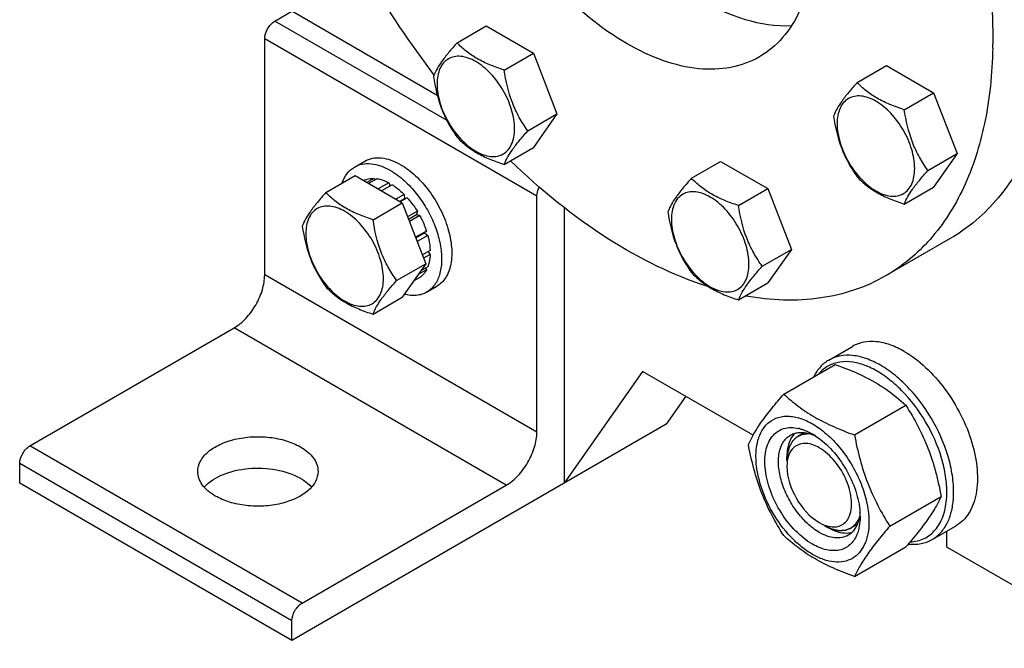
# Model space of a CAD drawing. Units: millimetres. Extents: x 0 to 4200, y -3 to 2970.
# Drawn here: x 2838 to 3043, y 757 to 888 of the extents above; entities that cross this region are included whole.
import ezdxf

# ---------------------------------------------------------------- set-up
doc = ezdxf.new("R2010")
doc.units = ezdxf.units.MM
doc.header["$LTSCALE"] = 231
doc.layers.get('0').update_dxf_attribs({"linetype": 'CONTINUOUS'})
doc.layers.add('02___PRT_ALL_AXES', color=7, linetype='CONTINUOUS')
doc.layers.add('AXIS', color=7, linetype='CONTINUOUS')

msp = doc.modelspace()

# ---------------------------------------------------------------- linework, layer by layer
at = {"color": 7, "linetype": 'Continuous'}
for p, q in [((2929.359, 883.005), (2935.427, 886.508)), ((2935.427, 886.508), (2945.225, 880.852)), ((2939.157, 877.348), (2945.225, 880.852)), ((2945.225, 880.852), (2950.124, 868.225)), ((3012.508, 874.77), (3018.577, 878.273)), ((3018.577, 878.273), (3028.375, 872.616)), ((3022.306, 869.113), (3028.375, 872.616)), ((3028.375, 872.616), (3033.274, 859.99)), ((2944.056, 864.722), (2950.124, 868.225)), ((2950.124, 868.225), (2945.225, 861.256)), ((2939.157, 857.752), (2945.225, 861.256)), ((3027.205, 856.486), (3033.274, 859.99)), ((3033.274, 859.99), (3028.375, 853.02)), ((2978.067, 854.884), (2984.135, 858.388)), ((2984.135, 858.388), (2993.933, 852.731)), ((2902.094, 851.919), (2908.162, 855.422)), ((2908.162, 855.422), (2917.96, 849.766)), ((2909.966, 854.449), (2909.907, 854.415)), ((2912.06, 854.856), (2910.602, 854.014)), ((2912.713, 854.791), (2910.984, 853.793)), ((2912.06, 854.856), (2912.276, 854.539)), ((2915.182, 853.932), (2912.962, 852.651)), ((2915.889, 853.524), (2913.67, 852.243)), ((2915.182, 853.932), (2915.441, 853.265)), ((2918.359, 851.531), (2916.63, 850.533)), ((2918.359, 851.531), (2918.451, 850.668)), ((2987.865, 849.227), (2993.933, 852.731)), ((2993.933, 852.731), (2998.832, 840.104)), ((3022.306, 849.517), (3028.375, 853.02)), ((2911.892, 846.262), (2917.96, 849.766)), ((2917.424, 850.075), (2918.451, 850.668)), ((2919.012, 850.842), (2917.554, 850)), ((2917.96, 849.766), (2922.859, 837.139)), ((2918.451, 850.668), (2919.012, 850.842)), ((2921.105, 848.018), (2919.09, 846.854)), ((2919.273, 846.382), (2920.922, 847.335)), ((2921.105, 848.018), (2920.922, 847.335)), ((2920.922, 847.335), (2921.605, 847.152)), ((2921.605, 847.152), (2919.456, 845.911)), ((2923.004, 843.927), (2920.734, 842.616)), ((2920.782, 842.493), (2922.574, 843.528)), ((2923.004, 843.927), (2922.574, 843.528)), ((2922.574, 843.528), (2923.275, 843.016)), ((2923.275, 843.016), (2921.072, 841.745)), ((2923.766, 839.881), (2922.156, 838.952)), ((2923.766, 839.065), (2922.414, 838.285)), ((2923.318, 839.623), (2923.766, 839.065)), ((2992.764, 836.601), (2998.832, 840.104)), ((2998.832, 840.104), (2993.933, 833.135)), ((2916.791, 833.636), (2922.859, 837.139)), ((2922.859, 837.139), (2917.96, 830.169)), ((2923.004, 835.899), (2921.293, 834.911)), ((2923.275, 836.497), (2921.815, 835.654)), ((2922.838, 836.245), (2923.004, 835.899)), ((2921.605, 834.289), (2920.344, 833.561)), ((2987.865, 829.631), (2993.933, 833.135)), ((2911.892, 826.666), (2917.96, 830.169)), ((2967.928, 814.793), (2951.598, 791.561)), ((2990.888, 801.537), (2967.928, 814.793)), ((2997.249, 810.073), (3007.924, 816.237)), ((2976.894, 809.616), (2972.811, 803.808)), ((3011.946, 801.588), (3022.621, 807.752)), ((2972.811, 803.808), (2951.598, 791.561)), ((2997.914, 796.257), (2997.914, 797.073)), ((3019.294, 782.649), (3029.97, 788.812)), ((3005.692, 782.785), (3006.399, 782.376)), ((3031.148, 778.294), (3031.148, 781.637)), ((3011.946, 772.194), (3022.621, 778.358)), ((3068.67, 756.631), (3031.148, 778.294))]:
    msp.add_line(p, q, dxfattribs=at)
at = {"color": 2, "linetype": 'Continuous'}
for p, q in [((3001.488, 802.04), (3000.192, 801.292)), ((3012.529, 783.012), (3011.192, 782.24))]:
    msp.add_line(p, q, dxfattribs=at)
at = {"color": 7, "linetype": 'Continuous'}
for centre, radius, start, end in [((3008.72, 801.582), 15.431, 67.14434, 67.88522), ((2998.529, 794.943), 8.196, 76.10014, 77.25973), ((2996.323, 789.835), 13.782, 56.51438, 59.98417), ((2991.507, 785.046), 22.227, 47.49763, 48.03364), ((3014.207, 789.637), 16.939, 354.78604, 356.48859), ((3014.881, 789.626), 17.679, 354.4461, 356.49222), ((2999.042, 784.61), 14.075, 0.04894, 3.62942), ((3010.227, 785.911), 4.689, 275.57274, 278.57988), ((3010.27, 785.636), 4.411, 278.54807, 286.06361)]:
    msp.add_arc(centre, radius, start, end, dxfattribs=at)
for points, knots in [([(2929.359, 883.005), (2928.757, 882.335), (2927.646, 881.061), (2925.891, 878.816), (2924.88, 877.118), (2924.46, 876.035)], [0, 0, 0, 0, 0.3156293, 0.5925611, 1, 1, 1, 1]), ([(2939.157, 877.348), (2938.151, 877.669), (2936.216, 878.353), (2933.533, 879.638), (2931.241, 881.19), (2929.944, 882.393), (2929.359, 883.005)], [0, 0, 0, 0, 0.2768072, 0.5376908, 0.7780014, 1, 1, 1, 1]), ([(2941.316, 865.146), (2941.316, 866.467), (2940.82, 869.254), (2939.093, 873.17), (2936.564, 876.624), (2933.953, 878.825), (2931.76, 879.87), (2930.23, 880.239), (2928.794, 880.203), (2927.516, 879.739), (2926.476, 878.864), (2925.726, 877.639), (2925.281, 876.13), (2925.194, 875.031), (2925.194, 874.454)], [0, 0, 0, 0, 0.1382483, 0.2913952, 0.4445412, 0.5827888, 0.6432422, 0.6973229, 0.7459653, 0.7913938, 0.8368225, 0.885466, 0.9395441, 1, 1, 1, 1]), ([(2924.46, 876.035), (2924.793, 873.74), (2925.566, 870.333), (2927.519, 866.201), (2928.724, 864.312), (2929.359, 863.409)], [0, 0, 0, 0, 0.5092457, 0.7576314, 1, 1, 1, 1]), ([(2944.056, 864.722), (2943.421, 865.625), (2942.216, 867.514), (2940.263, 871.645), (2939.49, 875.052), (2939.157, 877.348)], [0, 0, 0, 0, 0.2423687, 0.4907544, 1, 1, 1, 1]), ([(2925.194, 874.454), (2925.194, 873.132), (2925.69, 870.345), (2927.417, 866.429), (2929.946, 862.975), (2932.557, 860.774), (2934.75, 859.729), (2936.28, 859.36), (2937.716, 859.396), (2938.994, 859.86), (2940.034, 860.735), (2940.784, 861.96), (2941.229, 863.469), (2941.316, 864.568), (2941.316, 865.146)], [0, 0, 0, 0, 0.1382483, 0.2913952, 0.4445412, 0.5827888, 0.6432422, 0.6973229, 0.7459653, 0.7913938, 0.8368225, 0.885466, 0.9395441, 1, 1, 1, 1]), ([(3012.508, 874.77), (3011.907, 874.1), (3010.796, 872.825), (3009.041, 870.581), (3008.03, 868.883), (3007.609, 867.8)], [0, 0, 0, 0, 0.3156293, 0.5925611, 1, 1, 1, 1]), ([(3022.306, 869.113), (3021.301, 869.433), (3019.366, 870.118), (3016.682, 871.402), (3014.39, 872.955), (3013.093, 874.158), (3012.508, 874.77)], [0, 0, 0, 0, 0.2768072, 0.5376908, 0.7780014, 1, 1, 1, 1]), ([(3024.466, 856.91), (3024.466, 858.232), (3023.97, 861.019), (3022.243, 864.935), (3019.713, 868.389), (3017.103, 870.59), (3014.91, 871.635), (3013.38, 872.004), (3011.944, 871.967), (3010.666, 871.504), (3009.625, 870.629), (3008.876, 869.403), (3008.431, 867.894), (3008.343, 866.796), (3008.343, 866.218)], [0, 0, 0, 0, 0.1382483, 0.2913952, 0.4445412, 0.5827888, 0.6432422, 0.6973229, 0.7459653, 0.7913938, 0.8368225, 0.885466, 0.9395441, 1, 1, 1, 1]), ([(3007.609, 867.8), (3007.943, 865.504), (3008.716, 862.097), (3010.668, 857.966), (3011.873, 856.077), (3012.508, 855.173)], [0, 0, 0, 0, 0.5092457, 0.7576314, 1, 1, 1, 1]), ([(3027.205, 856.486), (3026.57, 857.39), (3025.365, 859.279), (3023.413, 863.41), (3022.64, 866.817), (3022.306, 869.113)], [0, 0, 0, 0, 0.2423687, 0.4907544, 1, 1, 1, 1]), ([(3008.343, 866.218), (3008.343, 864.897), (3008.839, 862.11), (3010.566, 858.194), (3013.096, 854.739), (3015.707, 852.539), (3017.9, 851.494), (3019.429, 851.124), (3020.865, 851.161), (3022.143, 851.624), (3023.184, 852.5), (3023.933, 853.725), (3024.378, 855.234), (3024.466, 856.332), (3024.466, 856.91)], [0, 0, 0, 0, 0.1382483, 0.2913952, 0.4445412, 0.5827888, 0.6432422, 0.6973229, 0.7459653, 0.7913938, 0.8368225, 0.885466, 0.9395441, 1, 1, 1, 1]), ([(2939.157, 857.752), (2939.577, 858.835), (2940.588, 860.533), (2942.343, 862.778), (2943.454, 864.052), (2944.056, 864.722)], [0, 0, 0, 0, 0.4074389, 0.6843708, 1, 1, 1, 1]), ([(2929.359, 863.409), (2929.944, 862.797), (2931.241, 861.594), (2933.533, 860.042), (2936.216, 858.757), (2938.151, 858.073), (2939.157, 857.752)], [0, 0, 0, 0, 0.2219987, 0.4623092, 0.7231929, 1, 1, 1, 1]), ([(3022.306, 849.517), (3022.727, 850.6), (3023.738, 852.297), (3025.493, 854.542), (3026.604, 855.817), (3027.205, 856.486)], [0, 0, 0, 0, 0.4074389, 0.6843708, 1, 1, 1, 1]), ([(2909.966, 854.449), (2910.28, 854.6), (2910.97, 854.824), (2911.692, 854.87), (2912.06, 854.856)], [0, 0, 0, 0, 0.4865403, 1, 1, 1, 1]), ([(2912.713, 854.791), (2912.915, 854.759), (2913.772, 854.581), (2914.59, 854.245), (2915.182, 853.932)], [0, 0, 0, 0, 0.2342105, 1, 1, 1, 1]), ([(2915.889, 853.524), (2916.104, 853.39), (2916.982, 852.798), (2917.788, 852.101), (2918.359, 851.531)], [0, 0, 0, 0, 0.2387137, 1, 1, 1, 1]), ([(2978.067, 854.884), (2977.465, 854.215), (2976.354, 852.94), (2974.599, 850.695), (2973.588, 848.998), (2973.168, 847.914)], [0, 0, 0, 0, 0.3156293, 0.5925611, 1, 1, 1, 1]), ([(2987.865, 849.227), (2986.859, 849.548), (2984.924, 850.233), (2982.241, 851.517), (2979.949, 853.07), (2978.652, 854.272), (2978.067, 854.884)], [0, 0, 0, 0, 0.2768072, 0.5376908, 0.7780014, 1, 1, 1, 1]), ([(3012.508, 855.173), (3013.093, 854.562), (3014.39, 853.359), (3016.682, 851.806), (3019.366, 850.522), (3021.301, 849.837), (3022.306, 849.517)], [0, 0, 0, 0, 0.2219987, 0.4623092, 0.7231929, 1, 1, 1, 1]), ([(2902.094, 851.919), (2901.492, 851.249), (2900.381, 849.975), (2898.626, 847.73), (2897.615, 846.032), (2897.195, 844.949)], [0, 0, 0, 0, 0.3156293, 0.5925611, 1, 1, 1, 1]), ([(2911.892, 846.262), (2910.886, 846.583), (2908.951, 847.267), (2906.268, 848.552), (2903.976, 850.104), (2902.679, 851.307), (2902.094, 851.919)], [0, 0, 0, 0, 0.2768072, 0.5376908, 0.7780014, 1, 1, 1, 1]), ([(2990.024, 837.025), (2990.024, 838.346), (2989.528, 841.133), (2987.801, 845.049), (2985.272, 848.504), (2982.661, 850.704), (2980.468, 851.749), (2978.938, 852.118), (2977.502, 852.082), (2976.224, 851.618), (2975.184, 850.743), (2974.434, 849.518), (2973.989, 848.009), (2973.902, 846.91), (2973.902, 846.333)], [0, 0, 0, 0, 0.1382483, 0.2913952, 0.4445412, 0.5827888, 0.6432422, 0.6973229, 0.7459653, 0.7913938, 0.8368225, 0.885466, 0.9395441, 1, 1, 1, 1]), ([(2919.012, 850.842), (2919.205, 850.627), (2919.966, 849.735), (2920.644, 848.772), (2921.105, 848.018)], [0, 0, 0, 0, 0.2458809, 1, 1, 1, 1]), ([(2992.764, 836.601), (2992.129, 837.504), (2990.924, 839.393), (2988.971, 843.525), (2988.198, 846.932), (2987.865, 849.227)], [0, 0, 0, 0, 0.2423687, 0.4907544, 1, 1, 1, 1]), ([(2914.051, 834.06), (2914.051, 835.381), (2913.555, 838.168), (2911.828, 842.084), (2909.299, 845.538), (2906.688, 847.739), (2904.495, 848.784), (2902.965, 849.153), (2901.529, 849.117), (2900.251, 848.653), (2899.211, 847.778), (2898.461, 846.553), (2898.016, 845.044), (2897.929, 843.945), (2897.929, 843.367)], [0, 0, 0, 0, 0.1382484, 0.2913952, 0.444541, 0.5827891, 0.6432422, 0.6973226, 0.7459651, 0.7913937, 0.8368224, 0.8854658, 0.9395442, 1, 1, 1, 1]), ([(2973.168, 847.914), (2973.501, 845.619), (2974.274, 842.212), (2976.227, 838.08), (2977.432, 836.191), (2978.067, 835.288)], [0, 0, 0, 0, 0.5092457, 0.7576314, 1, 1, 1, 1]), ([(2916.791, 833.636), (2916.156, 834.539), (2914.951, 836.428), (2912.998, 840.559), (2912.225, 843.966), (2911.892, 846.262)], [0, 0, 0, 0, 0.2423687, 0.4907544, 1, 1, 1, 1]), ([(2921.605, 847.152), (2921.748, 846.891), (2922.286, 845.849), (2922.732, 844.759), (2923.004, 843.927)], [0, 0, 0, 0, 0.2534016, 1, 1, 1, 1]), ([(2973.902, 846.333), (2973.902, 845.011), (2974.398, 842.224), (2976.125, 838.308), (2978.654, 834.854), (2981.265, 832.653), (2983.458, 831.608), (2984.988, 831.239), (2986.424, 831.276), (2987.702, 831.739), (2988.742, 832.614), (2989.492, 833.839), (2989.937, 835.348), (2990.024, 836.447), (2990.024, 837.025)], [0, 0, 0, 0, 0.1382483, 0.2913952, 0.4445412, 0.5827888, 0.6432422, 0.6973229, 0.7459653, 0.7913938, 0.8368225, 0.885466, 0.9395441, 1, 1, 1, 1]), ([(2897.195, 844.949), (2897.528, 842.653), (2898.301, 839.246), (2900.254, 835.115), (2901.459, 833.226), (2902.094, 832.323)], [0, 0, 0, 0, 0.5092457, 0.7576314, 1, 1, 1, 1]), ([(2897.929, 843.367), (2897.929, 842.046), (2898.425, 839.259), (2900.152, 835.343), (2902.681, 831.889), (2905.292, 829.688), (2907.485, 828.643), (2909.015, 828.274), (2910.451, 828.31), (2911.729, 828.774), (2912.769, 829.649), (2913.519, 830.874), (2913.964, 832.383), (2914.051, 833.482), (2914.051, 834.06)], [0, 0, 0, 0, 0.1382484, 0.2913952, 0.444541, 0.5827891, 0.6432422, 0.6973226, 0.7459651, 0.7913937, 0.8368224, 0.8854658, 0.9395442, 1, 1, 1, 1]), ([(2923.275, 843.016), (2923.346, 842.749), (2923.594, 841.72), (2923.738, 840.663), (2923.766, 839.881)], [0, 0, 0, 0, 0.2609647, 1, 1, 1, 1]), ([(2923.766, 839.065), (2923.757, 838.832), (2923.694, 837.961), (2923.506, 837.094), (2923.275, 836.497)], [0, 0, 0, 0, 0.2668422, 1, 1, 1, 1]), ([(2923.004, 835.899), (2922.833, 835.573), (2922.433, 834.971), (2921.893, 834.485), (2921.605, 834.289)], [0, 0, 0, 0, 0.5134603, 1, 1, 1, 1]), ([(2978.067, 835.288), (2978.652, 834.676), (2979.949, 833.473), (2982.241, 831.921), (2984.924, 830.637), (2986.859, 829.952), (2987.865, 829.631)], [0, 0, 0, 0, 0.2219987, 0.4623092, 0.7231929, 1, 1, 1, 1]), ([(2987.865, 829.631), (2988.285, 830.714), (2989.296, 832.412), (2991.051, 834.657), (2992.162, 835.931), (2992.764, 836.601)], [0, 0, 0, 0, 0.4074389, 0.6843708, 1, 1, 1, 1]), ([(2911.892, 826.666), (2912.312, 827.749), (2913.323, 829.447), (2915.078, 831.692), (2916.189, 832.966), (2916.791, 833.636)], [0, 0, 0, 0, 0.4074389, 0.6843708, 1, 1, 1, 1]), ([(2902.094, 832.323), (2902.679, 831.711), (2903.976, 830.508), (2906.268, 828.955), (2908.951, 827.671), (2910.886, 826.986), (2911.892, 826.666)], [0, 0, 0, 0, 0.2219987, 0.4623092, 0.7231929, 1, 1, 1, 1]), ([(3006.61, 817.122), (3005.96, 816.747), (3004.74, 815.753), (3003.871, 814.45), (3003.511, 813.741)], [0, 0, 0, 0, 0.4853746, 1, 1, 1, 1]), ([(3014.529, 815.878), (3013.591, 816.259), (3011.736, 816.809), (3008.949, 816.87), (3006.459, 816.061), (3005.144, 814.978), (3004.6, 814.352)], [0, 0, 0, 0, 0.2831505, 0.5353539, 0.76826, 1, 1, 1, 1]), ([(3017.36, 816.057), (3016.416, 816.602), (3014.539, 817.495), (3011.655, 818.191), (3008.948, 818.123), (3007.319, 817.531), (3006.61, 817.122)], [0, 0, 0, 0, 0.2897983, 0.5490426, 0.7822249, 1, 1, 1, 1]), ([(3007.924, 816.237), (3008.422, 816.058), (3010.365, 815.339), (3012.277, 814.533), (3013.666, 813.859)], [0, 0, 0, 0, 0.255232, 1, 1, 1, 1]), ([(3016.652, 814.832), (3016.492, 814.925), (3015.861, 815.277), (3015.208, 815.593), (3014.713, 815.801)], [0, 0, 0, 0, 0.2565949, 1, 1, 1, 1]), ([(3031.114, 788.6), (3031.185, 789.758), (3031.095, 792.197), (3030.111, 797.271), (3027.507, 803.575), (3023.545, 809.158), (3019.737, 812.787), (3017.69, 814.233), (3016.652, 814.832)], [0, 0, 0, 0, 0.1115671, 0.2332464, 0.4955435, 0.7603036, 0.8848367, 1, 1, 1, 1]), ([(3032.527, 788.545), (3032.602, 789.76), (3032.506, 792.318), (3031.474, 797.64), (3028.744, 804.25), (3024.589, 810.106), (3020.594, 813.912), (3018.448, 815.429), (3017.36, 816.057)], [0, 0, 0, 0, 0.1115675, 0.2332471, 0.4955441, 0.760304, 0.8848369, 1, 1, 1, 1]), ([(3013.666, 813.859), (3015.367, 813.034), (3018.531, 811.231), (3021.351, 808.931), (3022.621, 807.752)], [0, 0, 0, 0, 0.5217123, 1, 1, 1, 1]), ([(2989.9, 799.619), (2990.249, 800.372), (2991.094, 801.984), (2992.723, 804.48), (2994.816, 807.216), (2996.4, 809.094), (2997.249, 810.073)], [0, 0, 0, 0, 0.1941864, 0.425297, 0.6965375, 1, 1, 1, 1]), ([(2997.249, 810.073), (2998.197, 809.193), (3000.245, 807.464), (3003.719, 805.179), (3007.668, 803.213), (3010.487, 802.112), (3011.946, 801.588)], [0, 0, 0, 0, 0.227169, 0.4692857, 0.7279766, 1, 1, 1, 1]), ([(3022.621, 807.752), (3023.512, 806.35), (3025.208, 803.45), (3027.316, 798.82), (3028.902, 793.906), (3029.649, 790.522), (3029.97, 788.812)], [0, 0, 0, 0, 0.2437219, 0.4921424, 0.7447997, 1, 1, 1, 1]), ([(2991.479, 797.114), (2991.479, 798.091), (2991.649, 799.935), (2992.536, 802.416), (2994.048, 804.297), (2996.12, 805.391), (2998.554, 805.602), (3001.171, 804.986), (3003.858, 803.619), (3005.541, 802.319), (3006.371, 801.573)], [0, 0, 0, 0, 0.1375463, 0.2581709, 0.3658847, 0.4692647, 0.5787956, 0.7023196, 0.8429985, 1, 1, 1, 1]), ([(3003.217, 778.906), (3001.952, 779.637), (2999.532, 781.607), (2996.6, 785.348), (2994.428, 789.67), (2993.269, 794.065), (2993.263, 797.573), (2993.965, 799.912), (2994.772, 801.295), (2995.869, 802.333), (2997.218, 802.972), (2998.751, 803.186), (2999.803, 803.057), (3000.336, 802.937)], [0, 0, 0, 0, 0.1365329, 0.2876326, 0.4413996, 0.5852351, 0.709323, 0.7629991, 0.8117211, 0.8572222, 0.9020404, 0.9489079, 1, 1, 1, 1]), ([(3000.498, 802.899), (3000.723, 802.843), (3001.668, 802.567), (3002.566, 802.144), (3003.217, 801.768)], [0, 0, 0, 0, 0.2358367, 1, 1, 1, 1]), ([(3004.632, 781.356), (3003.743, 781.868), (3002.019, 783.195), (2999.812, 785.706), (2997.996, 788.661), (2996.719, 791.818), (2996.087, 794.927), (2996.149, 797.745), (2996.843, 799.768), (2997.775, 800.946), (2998.336, 801.375), (2998.632, 801.546)], [0, 0, 0, 0, 0.128732, 0.2703875, 0.4176074, 0.5620172, 0.6957469, 0.8130637, 0.9124718, 0.957121, 1, 1, 1, 1]), ([(2999.01, 801.256), (2998.826, 800.986), (2998.129, 799.7), (2997.914, 798.2), (2997.914, 797.073)], [0, 0, 0, 0, 0.2248681, 1, 1, 1, 1]), ([(2998.632, 801.546), (2998.726, 801.6), (2999.116, 801.805), (2999.54, 801.944), (2999.864, 802.011)], [0, 0, 0, 0, 0.2476878, 1, 1, 1, 1]), ([(2999.864, 802.011), (2999.953, 802.03), (3000.319, 802.094), (3000.692, 802.114), (3000.972, 802.106)], [0, 0, 0, 0, 0.2441951, 1, 1, 1, 1]), ([(3000.972, 802.106), (3001.15, 802.102), (3001.899, 802.046), (3002.635, 801.85), (3003.172, 801.648)], [0, 0, 0, 0, 0.2361707, 1, 1, 1, 1]), ([(3003.172, 801.648), (3003.234, 801.625), (3003.488, 801.526), (3003.738, 801.416), (3003.923, 801.326)], [0, 0, 0, 0, 0.2453628, 1, 1, 1, 1]), ([(3003.927, 801.329), (3005.18, 800.502), (3007.542, 798.38), (3010.345, 794.482), (3012.329, 790.108), (3012.994, 787.002), (3013.089, 785.501)], [0, 0, 0, 0, 0.2393301, 0.4997859, 0.7603571, 1, 1, 1, 1]), ([(3006.524, 801.433), (3007.495, 800.544), (3009.321, 798.553), (3011.602, 795.178), (3013.384, 791.515), (3014.195, 788.938), (3014.48, 787.653)], [0, 0, 0, 0, 0.2447999, 0.4999993, 0.7551989, 1, 1, 1, 1]), ([(3011.946, 801.588), (3012.266, 799.879), (3013.013, 796.495), (3014.6, 791.58), (3016.707, 786.95), (3018.404, 784.051), (3019.294, 782.649)], [0, 0, 0, 0, 0.2552003, 0.5078576, 0.7562781, 1, 1, 1, 1]), ([(2997.249, 780.679), (2996.358, 782.081), (2994.662, 784.981), (2992.554, 789.611), (2990.968, 794.525), (2990.221, 797.909), (2989.9, 799.619)], [0, 0, 0, 0, 0.2437219, 0.4921424, 0.7447997, 1, 1, 1, 1]), ([(3004.632, 798.91), (3003.79, 799.397), (3002.092, 800.094), (3000.216, 799.653), (2999.582, 799.185)], [0, 0, 0, 0, 0.5522359, 1, 1, 1, 1]), ([(3010.734, 784.387), (3011.268, 785.419), (3011.563, 788.173), (3010.435, 792.252), (3008.12, 796.116), (3005.867, 798.197), (3004.632, 798.91)], [0, 0, 0, 0, 0.206906, 0.4667894, 0.7460324, 1, 1, 1, 1]), ([(3014.956, 783.56), (3014.956, 782.719), (3014.828, 781.119), (3014.18, 778.922), (3013.089, 777.138), (3011.574, 775.864), (3009.713, 775.189), (3007.622, 775.135), (3005.395, 775.673), (3003.105, 776.763), (3000.827, 778.359), (2997.855, 781.141), (2994.715, 785.432), (2992.202, 791.131), (2991.479, 795.19), (2991.479, 797.114)], [0, 0, 0, 0, 0.060434, 0.1144941, 0.1631198, 0.2085324, 0.2539449, 0.3025701, 0.3566315, 0.4170632, 0.4837078, 0.5556165, 0.7087081, 0.8618003, 1, 1, 1, 1]), ([(2997.914, 795.032), (2997.914, 792.729), (2999.488, 788.183), (3002.638, 784.548), (3004.632, 783.397)], [0, 0, 0, 0, 0.5000278, 1, 1, 1, 1]), ([(3029.97, 788.812), (3029.621, 788.059), (3028.776, 786.447), (3027.147, 783.951), (3025.054, 781.215), (3023.47, 779.337), (3022.621, 778.358)], [0, 0, 0, 0, 0.1941864, 0.425297, 0.6965375, 1, 1, 1, 1]), ([(3023.551, 779.39), (3024.536, 779.436), (3026.015, 779.776), (3027.691, 780.807), (3029.164, 782.21), (3030.522, 784.664), (3030.967, 786.9), (3031.076, 788.098)], [0, 0, 0, 0, 0.2342237, 0.3484484, 0.4647615, 0.7142671, 1, 1, 1, 1]), ([(3028.11, 779.882), (3028.722, 780.236), (3029.875, 781.157), (3031.193, 783.03), (3032.092, 785.332), (3032.39, 787.024), (3032.477, 787.916)], [0, 0, 0, 0, 0.2237295, 0.4595522, 0.7166354, 1, 1, 1, 1]), ([(3014.48, 787.653), (3014.558, 787.303), (3014.823, 785.954), (3014.956, 784.576), (3014.956, 783.56)], [0, 0, 0, 0, 0.2611295, 1, 1, 1, 1]), ([(3008.211, 782.524), (3008.988, 782.641), (3010.029, 783.229), (3010.603, 784.136), (3010.734, 784.387)], [0, 0, 0, 0, 0.7349197, 1, 1, 1, 1]), ([(3012.988, 784.627), (3012.946, 784.377), (3012.75, 783.457), (3012.371, 782.567), (3011.975, 782.005)], [0, 0, 0, 0, 0.2696633, 1, 1, 1, 1]), ([(3013.117, 784.622), (3013.117, 784.411), (3013.098, 783.604), (3012.998, 782.799), (3012.868, 782.218)], [0, 0, 0, 0, 0.2616979, 1, 1, 1, 1]), ([(3013.091, 785.499), (3013.085, 785.425), (3013.061, 785.133), (3013.024, 784.842), (3012.988, 784.627)], [0, 0, 0, 0, 0.2550059, 1, 1, 1, 1]), ([(3006.399, 782.376), (3006.76, 782.168), (3008.083, 781.496), (3009.615, 781.139), (3010.682, 781.244)], [0, 0, 0, 0, 0.279752, 1, 1, 1, 1]), ([(3011.975, 782.005), (3011.884, 781.876), (3011.507, 781.393), (3011.026, 780.989), (3010.632, 780.761)], [0, 0, 0, 0, 0.2576973, 1, 1, 1, 1]), ([(3019.294, 782.649), (3018.445, 781.669), (3016.861, 779.791), (3014.768, 777.055), (3013.14, 774.559), (3012.294, 772.947), (3011.946, 772.194)], [0, 0, 0, 0, 0.3034625, 0.574703, 0.8058136, 1, 1, 1, 1]), ([(3012.868, 782.218), (3012.841, 782.095), (3012.725, 781.625), (3012.57, 781.164), (3012.43, 780.834)], [0, 0, 0, 0, 0.2582735, 1, 1, 1, 1]), ([(3011.946, 772.194), (3010.487, 772.718), (3007.668, 773.819), (3003.719, 775.785), (3000.245, 778.07), (2998.197, 779.799), (2997.249, 780.679)], [0, 0, 0, 0, 0.2720234, 0.5307143, 0.772831, 1, 1, 1, 1]), ([(3012.43, 780.834), (3012.096, 780.047), (3011.367, 778.951), (3009.967, 778.019), (3008.342, 777.468), (3005.925, 777.596), (3004.125, 778.382), (3003.217, 778.906)], [0, 0, 0, 0, 0.2374071, 0.349376, 0.4625977, 0.7087752, 1, 1, 1, 1]), ([(3010.632, 780.761), (3010.236, 780.533), (3009.326, 780.202), (3007.816, 780.165), (3006.206, 780.553), (3005.158, 781.052), (3004.632, 781.356)], [0, 0, 0, 0, 0.217774, 0.4509608, 0.7102047, 1, 1, 1, 1]), ([(3023.132, 778.929), (3024.013, 778.838), (3025.75, 778.875), (3027.394, 779.47), (3028.11, 779.882)], [0, 0, 0, 0, 0.5173283, 1, 1, 1, 1])]:
    msp.add_open_spline(points, degree=3, knots=knots, dxfattribs=at)
at = {"color": 2, "linetype": 'Continuous'}
for points, knots in [([(3002.184, 801.808), (3002.11, 801.797), (3001.96, 801.775), (3001.736, 801.743), (3001.549, 801.716), (3001.4, 801.694), (3001.288, 801.678), (3001.194, 801.665), (3001.12, 801.654), (3001.073, 801.647), (3001.035, 801.642), (3001.012, 801.638), (3000.996, 801.636), (3000.987, 801.634), (3000.978, 801.63), (3000.968, 801.625), (3000.952, 801.617), (3000.931, 801.607), (3000.898, 801.591), (3000.856, 801.571), (3000.807, 801.547), (3000.74, 801.515), (3000.625, 801.46), (3000.459, 801.38), (3000.294, 801.3), (3000.178, 801.245), (3000.112, 801.213), (3000.062, 801.189), (3000.021, 801.169), (2999.987, 801.153), (2999.967, 801.143), (2999.95, 801.135), (2999.94, 801.13), (2999.931, 801.127), (2999.924, 801.121), (2999.913, 801.109), (2999.896, 801.094), (2999.87, 801.068), (2999.837, 801.037), (2999.784, 800.986), (2999.717, 800.923), (2999.638, 800.847), (2999.558, 800.771), (2999.479, 800.695), (2999.399, 800.619), (2999.32, 800.543), (2999.253, 800.479), (2999.2, 800.429), (2999.167, 800.397), (2999.141, 800.372), (2999.121, 800.353), (2999.104, 800.337), (2999.093, 800.326), (2999.086, 800.319), (2999.081, 800.315), (2999.077, 800.308), (2999.072, 800.3), (2999.064, 800.284), (2999.051, 800.262), (2999.036, 800.236), (2999.016, 800.201), (2998.991, 800.158), (2998.951, 800.088), (2998.901, 800.001), (2998.841, 799.897), (2998.781, 799.792), (2998.721, 799.688), (2998.66, 799.583), (2998.6, 799.478), (2998.55, 799.391), (2998.51, 799.322), (2998.485, 799.278), (2998.465, 799.243), (2998.453, 799.221), (2998.444, 799.206), (2998.439, 799.197), (2998.436, 799.186), (2998.432, 799.173), (2998.426, 799.152), (2998.419, 799.125), (2998.406, 799.082), (2998.391, 799.029), (2998.373, 798.964), (2998.348, 798.879), (2998.305, 798.729), (2998.243, 798.515), (2998.182, 798.302), (2998.139, 798.152), (2998.114, 798.066), (2998.096, 798.002), (2998.081, 797.949), (2998.068, 797.906), (2998.061, 797.879), (2998.054, 797.858), (2998.051, 797.844), (2998.047, 797.834), (2998.046, 797.822), (2998.044, 797.8), (2998.041, 797.77), (2998.037, 797.72), (2998.032, 797.659), (2998.024, 797.56), (2998.014, 797.437), (2998.001, 797.29), (2997.985, 797.093), (2997.964, 796.847), (2997.939, 796.552), (2997.922, 796.355), (2997.914, 796.257)], [0, 0, 0, 0, 0.03125, 0.0625, 0.09375, 0.109375, 0.125, 0.140625, 0.1484375, 0.15625, 0.1601562, 0.1640625, 0.1660156, 0.1669922, 0.1679688, 0.1699219, 0.171875, 0.1757812, 0.1796875, 0.1875, 0.1953125, 0.203125, 0.21875, 0.25, 0.28125, 0.296875, 0.3046875, 0.3125, 0.3203125, 0.3242188, 0.328125, 0.3300781, 0.3320312, 0.3330078, 0.3339844, 0.3359375, 0.3398438, 0.34375, 0.3515625, 0.359375, 0.375, 0.390625, 0.40625, 0.421875, 0.4375, 0.453125, 0.46875, 0.4765625, 0.484375, 0.4882812, 0.4921875, 0.4960938, 0.4980469, 0.4990234, 0.5, 0.5009766, 0.5019531, 0.5039062, 0.5078125, 0.5117188, 0.515625, 0.5234375, 0.53125, 0.546875, 0.5625, 0.578125, 0.59375, 0.609375, 0.625, 0.640625, 0.6484375, 0.65625, 0.6601562, 0.6640625, 0.6660156, 0.6669922, 0.6679688, 0.6699219, 0.671875, 0.6757812, 0.6796875, 0.6875, 0.6953125, 0.703125, 0.71875, 0.75, 0.78125, 0.796875, 0.8046875, 0.8125, 0.8203125, 0.8242188, 0.828125, 0.8300781, 0.8320312, 0.8330078, 0.8339844, 0.8359375, 0.8398438, 0.84375, 0.8515625, 0.859375, 0.875, 0.890625, 0.90625, 0.9375, 0.96875, 1, 1, 1, 1]), ([(3002.695, 801.784), (3002.677, 801.786), (3002.648, 801.789), (3002.611, 801.792), (3002.588, 801.793), (3002.569, 801.795), (3002.557, 801.796), (3002.548, 801.796), (3002.537, 801.797), (3002.521, 801.798), (3002.502, 801.799), (3002.484, 801.8), (3002.468, 801.801), (3002.456, 801.802), (3002.446, 801.802), (3002.44, 801.802), (3002.43, 801.803), (3002.419, 801.803), (3002.405, 801.804), (3002.391, 801.804), (3002.38, 801.805), (3002.37, 801.805), (3002.357, 801.805), (3002.342, 801.806), (3002.324, 801.806), (3002.305, 801.807), (3002.287, 801.807), (3002.269, 801.807), (3002.236, 801.807), (3002.207, 801.807), (3002.184, 801.808)], [0, 0, 0, 0, 0.125, 0.1875, 0.25, 0.28125, 0.3125, 0.328125, 0.34375, 0.375, 0.40625, 0.4375, 0.46875, 0.484375, 0.5, 0.515625, 0.53125, 0.5625, 0.59375, 0.625, 0.65625, 0.671875, 0.6875, 0.71875, 0.75, 0.78125, 0.8125, 0.84375, 0.875, 1, 1, 1, 1]), ([(3005.692, 782.785), (3005.787, 782.741), (3005.976, 782.653), (3006.259, 782.522), (3006.495, 782.412), (3006.684, 782.324), (3006.825, 782.259), (3006.943, 782.204), (3007.038, 782.16), (3007.097, 782.133), (3007.144, 782.111), (3007.174, 782.097), (3007.194, 782.087), (3007.206, 782.082), (3007.218, 782.08), (3007.232, 782.077), (3007.255, 782.072), (3007.284, 782.065), (3007.33, 782.055), (3007.388, 782.041), (3007.457, 782.026), (3007.55, 782.005), (3007.711, 781.968), (3007.942, 781.916), (3008.173, 781.864), (3008.335, 781.827), (3008.427, 781.806), (3008.497, 781.79), (3008.554, 781.777), (3008.601, 781.767), (3008.63, 781.76), (3008.653, 781.755), (3008.667, 781.752), (3008.679, 781.749), (3008.687, 781.749), (3008.695, 781.749), (3008.711, 781.75), (3008.735, 781.751), (3008.767, 781.752), (3008.798, 781.754), (3008.841, 781.756), (3008.915, 781.759), (3009.022, 781.764), (3009.149, 781.769), (3009.277, 781.775), (3009.404, 781.781), (3009.532, 781.786), (3009.659, 781.792), (3009.766, 781.797), (3009.851, 781.8), (3009.904, 781.803), (3009.946, 781.805), (3009.978, 781.806), (3010.005, 781.807), (3010.023, 781.808), (3010.034, 781.809), (3010.042, 781.808), (3010.049, 781.812), (3010.058, 781.815), (3010.074, 781.821), (3010.098, 781.83), (3010.125, 781.841), (3010.163, 781.855), (3010.209, 781.873), (3010.283, 781.901), (3010.376, 781.936), (3010.488, 781.979), (3010.599, 782.021), (3010.711, 782.064), (3010.822, 782.106), (3010.933, 782.149), (3011.026, 782.184), (3011.091, 782.209), (3011.128, 782.223), (3011.156, 782.234), (3011.184, 782.244), (3011.205, 782.252), (3011.219, 782.258), (3011.226, 782.26), (3011.233, 782.263), (3011.24, 782.27), (3011.25, 782.278), (3011.265, 782.291), (3011.284, 782.307), (3011.314, 782.333), (3011.352, 782.366), (3011.397, 782.405), (3011.458, 782.456), (3011.564, 782.547), (3011.716, 782.676), (3011.867, 782.806), (3011.973, 782.896), (3012.034, 782.948), (3012.08, 782.987), (3012.118, 783.019), (3012.148, 783.045), (3012.167, 783.061), (3012.182, 783.074), (3012.191, 783.083), (3012.199, 783.089), (3012.204, 783.095), (3012.208, 783.102), (3012.216, 783.116), (3012.229, 783.136), (3012.245, 783.164), (3012.262, 783.191), (3012.284, 783.228), (3012.323, 783.292), (3012.379, 783.383), (3012.446, 783.493), (3012.513, 783.602), (3012.58, 783.712), (3012.669, 783.858), (3012.78, 784.041), (3012.869, 784.187), (3012.914, 784.26)], [0, 0, 0, 0, 0.03125, 0.0625, 0.09375, 0.109375, 0.125, 0.140625, 0.1484375, 0.15625, 0.1601562, 0.1640625, 0.1660156, 0.1669922, 0.1679688, 0.1699219, 0.171875, 0.1757812, 0.1796875, 0.1875, 0.1953125, 0.203125, 0.21875, 0.25, 0.28125, 0.296875, 0.3046875, 0.3125, 0.3203125, 0.3242188, 0.328125, 0.3300781, 0.3320312, 0.3330078, 0.3339844, 0.3349609, 0.3359375, 0.3398438, 0.34375, 0.3476562, 0.3515625, 0.359375, 0.375, 0.390625, 0.40625, 0.421875, 0.4375, 0.453125, 0.46875, 0.4765625, 0.484375, 0.4882812, 0.4921875, 0.4960938, 0.4980469, 0.4990234, 0.5, 0.5009766, 0.5019531, 0.5039062, 0.5078125, 0.5117188, 0.515625, 0.5234375, 0.53125, 0.546875, 0.5625, 0.578125, 0.59375, 0.609375, 0.625, 0.640625, 0.6484375, 0.6523438, 0.65625, 0.6601562, 0.6640625, 0.6650391, 0.6660156, 0.6669922, 0.6679688, 0.6699219, 0.671875, 0.6757812, 0.6796875, 0.6875, 0.6953125, 0.703125, 0.71875, 0.75, 0.78125, 0.796875, 0.8046875, 0.8125, 0.8203125, 0.8242188, 0.828125, 0.8300781, 0.8320312, 0.8330078, 0.8339844, 0.8349609, 0.8359375, 0.8398438, 0.84375, 0.8476562, 0.8515625, 0.859375, 0.875, 0.890625, 0.90625, 0.921875, 0.9375, 0.96875, 1, 1, 1, 1])]:
    msp.add_open_spline(points, degree=3, knots=knots, dxfattribs=at)
at = {"color": 7, "linetype": 'Continuous'}
for points in [[(2999.523, 801.885), (2999.334, 801.692), (2999.162, 801.48), (2999.01, 801.256)], [(2999.582, 799.185), (2999.141, 798.859), (2998.782, 798.407), (2998.53, 797.92)], [(2997.983, 796.1), (2997.935, 795.746), (2997.914, 795.389), (2997.914, 795.032)], [(2998.53, 797.92), (2998.239, 797.358), (2998.068, 796.728), (2997.983, 796.1)], [(3004.632, 783.397), (3005.207, 783.065), (3005.827, 782.791), (3006.472, 782.631)], [(3006.472, 782.631), (3007.036, 782.491), (3007.637, 782.438), (3008.211, 782.524)]]:
    msp.add_open_spline(points, degree=3, dxfattribs=at)
at = {"layer": '02___PRT_ALL_AXES', "color": 7, "linetype": 'Continuous'}
msp.add_line((3031.865, 842.372), (3018.43, 834.615), dxfattribs=at)
for centre, radius, start, end in [((3069.003, 987.781), 182.446, 209.95586, 217.65697), ((2941.994, 883.807), 98.7, 358.87458, 359.40086)]:
    msp.add_arc(centre, radius, start, end, dxfattribs=at)
for points, knots in [([(2992.18, 943.591), (2995.711, 937.475), (3001.18, 925.071), (3004.073, 908.858), (3003.151, 897.174), (3001.001, 889.891), (2997.39, 883.982), (2993.994, 881.129), (2992.18, 880.082)], [0, 0, 0, 0, 0.3062922, 0.5827889, 0.7036962, 0.8118577, 0.9091428, 1, 1, 1, 1]), ([(3033.022, 926.684), (3035.52, 919.319), (3039.339, 904.846), (3040.763, 889.907), (3040.689, 882.775)], [0, 0, 0, 0, 0.521612, 1, 1, 1, 1]), ([(2992.18, 880.082), (2990.366, 879.034), (2986.197, 877.52), (2979.274, 877.347), (2971.892, 879.127), (2961.312, 884.17), (2948.718, 894.782), (2940.711, 905.72), (2937.18, 911.835)], [0, 0, 0, 0, 0.0908574, 0.1881427, 0.2963041, 0.4172112, 0.6937075, 1, 1, 1, 1]), ([(2998.822, 886.517), (2992.418, 886.191), (2981.998, 889.929), (2970.273, 898.582), (2964.522, 904.531), (2961.779, 907.823)], [0, 0, 0, 0, 0.4385612, 0.7068991, 1, 1, 1, 1]), ([(3040.675, 881.869), (3040.572, 876.633), (3039.588, 866.682), (3035.301, 853.04), (3028.327, 841.968), (3021.873, 836.603), (3018.43, 834.615)], [0, 0, 0, 0, 0.2884963, 0.5472726, 0.7809815, 1, 1, 1, 1]), ([(3049.109, 863.114), (3047.314, 858.734), (3042.738, 850.665), (3035.661, 844.564), (3031.865, 842.372)], [0, 0, 0, 0, 0.5192212, 1, 1, 1, 1]), ([(2981.5, 832.404), (2974.223, 834.699), (2959.442, 842.091), (2946.717, 852.457), (2940.472, 858.485)], [0, 0, 0, 0, 0.4678188, 1, 1, 1, 1]), ([(3018.43, 834.615), (3014.323, 832.244), (3004.636, 829.039), (2994.537, 829.516), (2989.442, 830.431)], [0, 0, 0, 0, 0.4780464, 1, 1, 1, 1])]:
    msp.add_open_spline(points, degree=3, knots=knots, dxfattribs=at)
at = {"layer": 'AXIS', "color": 7, "linetype": 'Continuous'}
for p, q in [((2891.494, 887.499), (2895.03, 889.54)), ((2925.256, 872.09), (2895.03, 889.54)), ((2889.373, 834.835), (2889.373, 883.825)), ((2908.036, 857.215), (2910.157, 858.44)), ((2945.941, 802.175), (2945.941, 851.165)), ((2951.598, 848.854), (2951.598, 791.561)), ((2923.036, 831.234), (2925.157, 832.459)), ((2840.583, 799.317), (2883.009, 823.812)), ((3006.61, 817.122), (3011.559, 819.979)), ((2838.461, 791.56), (2838.461, 795.643)), ((2895.03, 758.901), (2838.461, 791.56)), ((2951.598, 791.561), (2895.03, 758.901)), ((2897.151, 766.658), (2939.578, 791.153)), ((3028.11, 779.882), (3033.059, 782.74)), ((2895.03, 758.901), (2895.03, 762.984))]:
    msp.add_line(p, q, dxfattribs=at)
at = {"layer": 'AXIS', "color": 9, "linetype": 'Continuous'}
for p, q in [((2927.268, 866.845), (2891.494, 887.499)), ((2945.941, 851.165), (2889.373, 883.825)), ((2945.941, 802.175), (2889.373, 834.835)), ((2939.578, 791.153), (2883.009, 823.812)), ((2897.151, 766.658), (2840.583, 799.317)), ((2895.03, 762.984), (2838.461, 795.643))]:
    msp.add_line(p, q, dxfattribs=at)
at = {"layer": 'AXIS', "color": 7, "linetype": 'Continuous'}
for points, knots in [([(2889.373, 883.825), (2889.373, 884.552), (2889.87, 885.987), (2890.864, 887.135), (2891.494, 887.499)], [0, 0, 0, 0, 0.5000017, 1, 1, 1, 1]), ([(2908.036, 857.215), (2908.531, 857.501), (2909.667, 857.914), (2911.556, 857.961), (2913.568, 857.476), (2914.877, 856.852), (2915.536, 856.472)], [0, 0, 0, 0, 0.2177735, 0.4509543, 0.7101944, 1, 1, 1, 1]), ([(2910.157, 858.44), (2910.652, 858.726), (2911.789, 859.138), (2913.677, 859.186), (2915.69, 858.7), (2916.999, 858.077), (2917.657, 857.697)], [0, 0, 0, 0, 0.2177735, 0.4509543, 0.7101944, 1, 1, 1, 1]), ([(2917.657, 857.697), (2918.767, 857.056), (2920.923, 855.397), (2923.681, 852.259), (2925.952, 848.566), (2927.547, 844.618), (2928.339, 840.737), (2928.268, 837.678), (2927.702, 835.581), (2927.071, 834.276), (2926.228, 833.209), (2925.527, 832.673), (2925.157, 832.459)], [0, 0, 0, 0, 0.1286793, 0.270272, 0.4174277, 0.5617743, 0.6954453, 0.8127107, 0.8646757, 0.9125099, 0.9571397, 1, 1, 1, 1]), ([(2905.47, 853.897), (2905.713, 854.6), (2906.361, 855.897), (2907.449, 856.876), (2908.036, 857.215)], [0, 0, 0, 0, 0.5228729, 1, 1, 1, 1]), ([(2915.536, 856.472), (2915.871, 856.279), (2917.259, 855.399), (2918.51, 854.314), (2919.385, 853.415)], [0, 0, 0, 0, 0.2360835, 1, 1, 1, 1]), ([(2919.385, 853.415), (2920.224, 852.553), (2921.785, 850.664), (2923.696, 847.529), (2925.127, 844.199), (2925.994, 840.869), (2926.245, 837.728), (2925.862, 834.949), (2924.966, 833), (2923.94, 831.849), (2923.347, 831.414), (2923.036, 831.234)], [0, 0, 0, 0, 0.1445519, 0.2931249, 0.4396925, 0.578481, 0.7047744, 0.8158796, 0.9123928, 0.9568376, 1, 1, 1, 1]), ([(2945.941, 851.165), (2945.941, 851.315), (2945.993, 851.965), (2946.215, 852.596), (2946.445, 853.041)], [0, 0, 0, 0, 0.229622, 1, 1, 1, 1]), ([(2883.009, 823.812), (2883.912, 824.333), (2885.622, 825.772), (2887.618, 828.499), (2888.981, 831.591), (2889.373, 833.791), (2889.373, 834.835)], [0, 0, 0, 0, 0.2372239, 0.4999984, 0.7627738, 1, 1, 1, 1]), ([(2923.036, 831.234), (2922.715, 831.049), (2922.017, 830.745), (2920.45, 830.437), (2919.207, 830.574), (2918.398, 830.779)], [0, 0, 0, 0, 0.2335791, 0.4745329, 1, 1, 1, 1]), ([(3022.309, 818.915), (3021.366, 819.459), (3019.489, 820.353), (3016.604, 821.048), (3013.898, 820.981), (3012.269, 820.389), (3011.559, 819.979)], [0, 0, 0, 0, 0.2897982, 0.5490469, 0.7822265, 1, 1, 1, 1]), ([(3022.309, 818.915), (3023.901, 817.996), (3026.99, 815.619), (3030.944, 811.12), (3034.199, 805.826), (3036.485, 800.168), (3037.62, 794.605), (3037.518, 790.221), (3036.707, 787.214), (3035.803, 785.344), (3034.594, 783.815), (3033.589, 783.046), (3033.059, 782.74)], [0, 0, 0, 0, 0.1286794, 0.270272, 0.4174275, 0.5617741, 0.6954451, 0.8127106, 0.8646757, 0.9125098, 0.9571396, 1, 1, 1, 1]), ([(2939.578, 791.153), (2940.481, 791.674), (2942.191, 793.113), (2944.186, 795.84), (2945.55, 798.932), (2945.941, 801.132), (2945.941, 802.175)], [0, 0, 0, 0, 0.2372239, 0.4999984, 0.7627738, 1, 1, 1, 1]), ([(2875.459, 794.01), (2875.459, 794.731), (2875.894, 796.291), (2877.595, 798.225), (2880.105, 799.755), (2883.238, 800.801), (2886.751, 801.295), (2890.363, 801.195), (2893.777, 800.512), (2895.872, 799.647), (2896.798, 799.113)], [0, 0, 0, 0, 0.0869335, 0.1864049, 0.3037966, 0.4376132, 0.5821166, 0.7294326, 0.8711757, 1, 1, 1, 1]), ([(2838.461, 795.643), (2838.461, 796.37), (2838.958, 797.806), (2839.953, 798.954), (2840.583, 799.317)], [0, 0, 0, 0, 0.5000017, 1, 1, 1, 1]), ([(2896.798, 799.113), (2897.346, 798.796), (2898.342, 798.111), (2899.53, 796.861), (2900.283, 795.479), (2900.459, 794.486), (2900.459, 794.01)], [0, 0, 0, 0, 0.2898071, 0.5490483, 0.78223, 1, 1, 1, 1]), ([(2879.12, 788.907), (2878.571, 789.224), (2877.576, 789.909), (2876.387, 791.159), (2875.634, 792.541), (2875.459, 793.534), (2875.459, 794.01)], [0, 0, 0, 0, 0.2898071, 0.5490483, 0.78223, 1, 1, 1, 1]), ([(2876.826, 790.76), (2877.836, 791.902), (2880.839, 793.715), (2886.08, 794.858), (2891.678, 794.628), (2895.275, 793.46), (2896.798, 792.581)], [0, 0, 0, 0, 0.2156456, 0.4768944, 0.7513079, 1, 1, 1, 1]), ([(2900.459, 794.01), (2900.459, 793.289), (2900.024, 791.729), (2898.323, 789.795), (2895.813, 788.266), (2892.679, 787.219), (2889.166, 786.725), (2885.555, 786.825), (2882.14, 787.509), (2880.045, 788.373), (2879.12, 788.907)], [0, 0, 0, 0, 0.0869335, 0.1864049, 0.3037966, 0.4376132, 0.5821166, 0.7294326, 0.8711757, 1, 1, 1, 1]), ([(2896.798, 792.581), (2897.025, 792.45), (2897.859, 791.93), (2898.625, 791.29), (2899.101, 790.749)], [0, 0, 0, 0, 0.2667964, 1, 1, 1, 1]), ([(2895.03, 762.984), (2895.03, 763.711), (2895.527, 765.146), (2896.522, 766.294), (2897.151, 766.658)], [0, 0, 0, 0, 0.5000017, 1, 1, 1, 1])]:
    msp.add_open_spline(points, degree=3, knots=knots, dxfattribs=at)

doc.saveas('drawing.dxf')
